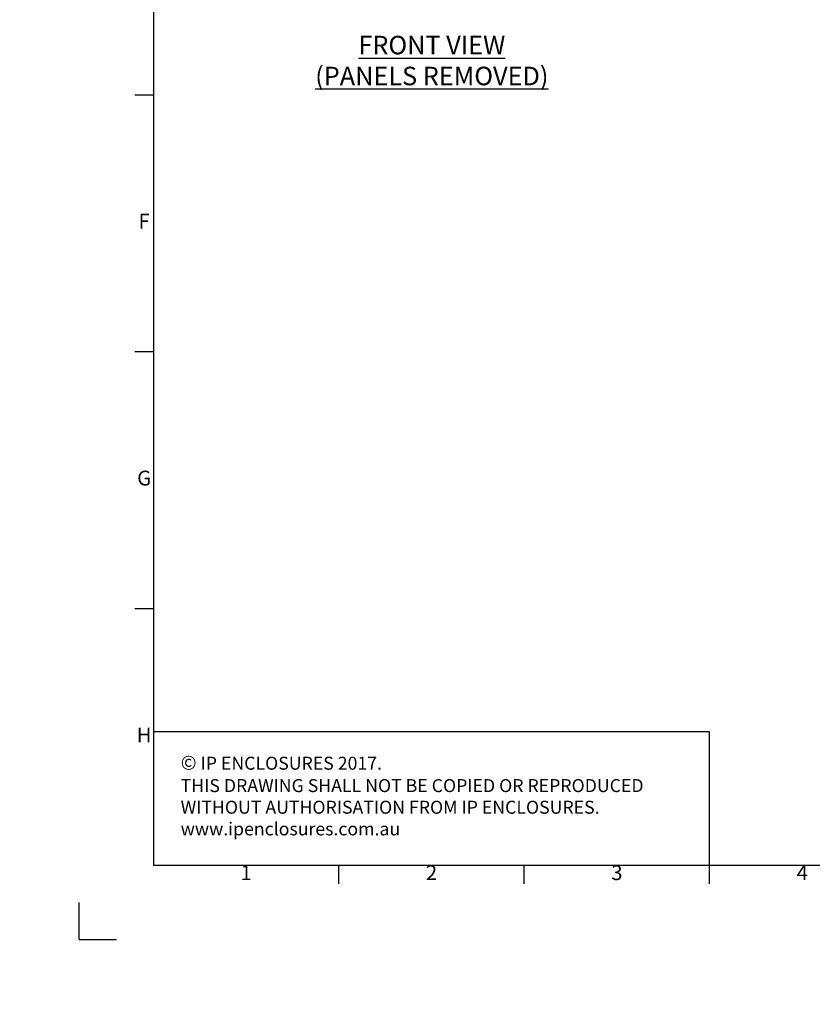
# Model space of a CAD drawing. Units: millimetres. Extents: x 63 to 8624, y 73 to 6188.
# Drawn here: x 63 to 2201, y 73 to 2728 of the extents above; entities that cross this region are included whole.
import ezdxf
from ezdxf.enums import TextEntityAlignment as Align

# ---------------------------------------------------------------- set-up
doc = ezdxf.new("R2010")
doc.units = ezdxf.units.MM
doc.header["$LTSCALE"] = 5
doc.layers.add('Dimensions', color=7, linetype='Continuous', lineweight=15)
doc.layers.add('Title Block', color=7, linetype='Continuous')
doc.styles.add('ISO Proportional', font='ARIALN.TTF', dxfattribs={"width": 0.8})
doc.styles.add('SLDTEXTSTYLE1', font='romans.shx', dxfattribs={"width": 0.75})
doc.styles.get("Standard").update_dxf_attribs({"font": 'romans.shx', "width": 0.8})

# ---------------------------------------------------------------- blocks, each defined once
blk = doc.blocks.new('ISO A1 title block')
at = {"layer": 'Title Block'}
for p, q in [((20, 574), (20, 20)), ((15, 227.75), (20, 227.75)), ((15, 158.5), (20, 158.5)), ((15, 89.25), (20, 89.25)), ((20, 20), (820, 20)), ((70, 15), (70, 20)), ((120, 15), (120, 20)), ((170, 15), (170, 20)), ((0, 0), (0, 10)), ((0, 0), (10, 0))]:
    blk.add_line(p, q, dxfattribs=at)
at = {"layer": 'Title Block', "style": 'ISO Proportional'}
for s, p in [('F', (17.5, 193.125)), ('G', (17.5, 123.875)), ('H', (17.5, 54.625)), ('1', (45, 17.5)), ('2', (95, 17.5)), ('3', (145, 17.5)), ('4', (195, 17.5))]:
    blk.add_text(s, height=4, dxfattribs=at).set_placement(p, align=Align.MIDDLE)
at = {"layer": 'Title Block', "style": 'ISO Proportional', "flags": 8}
for tag, p in [('FILENAME', (747, 43)), ('DATE', (772, 43)), ('SCALE', (802, 43)), ('EDITION', (787, 23)), ('SHEET', (802, 23))]:
    blk.add_attdef(tag, text='', height=2.5, dxfattribs=at).set_placement(p, align=Align.MIDDLE_LEFT)
blk.add_attdef('DRAWING_NUMBER', text='', height=3, dxfattribs=at).set_placement((755, 25), align=Align.MIDDLE)

msp = doc.modelspace()

# ---------------------------------------------------------------- hatches: boundary and pattern name
at = {"linetype": 'Continuous', "lineweight": 18}
h = msp.add_hatch(dxfattribs=at)
h.set_pattern_fill('ANSI32', style=0)
h.paths.add_polyline_path([(63.4, 73.5), (63.4, 73.6), (63, 73.6), (63, 73.5)], flags=0)
h = msp.add_hatch(dxfattribs=at)
h.set_pattern_fill('ANSI32', style=0)
h.paths.add_polyline_path([(113.5, 73.6), (113.5, 73.5), (113.8, 73.5), (113.8, 73.6)], flags=0)

# ---------------------------------------------------------------- linework, layer by layer
at = {"layer": 'Title Block'}
for p, q in [((1923.7, 808.2), (423.7, 808.2)), ((1923.7, 448.2), (1923.7, 808.2))]:
    msp.add_line(p, q, dxfattribs=at)

# ---------------------------------------------------------------- block references
at = {"layer": 'Title Block', "xscale": 10, "yscale": 10, "zscale": 10}
msp.add_blockref('ISO A1 title block', (223.7, 248.2), dxfattribs=at)

# ---------------------------------------------------------------- texts
at = {"insert": (674.2, 2684.4, 231.8), "char_height": 50, "width": 1000.624, "attachment_point": 1, "style": 'SLDTEXTSTYLE1'}
msp.add_mtext('\\pxqc;{\\LFRONT VIEW\\P(PANELS REMOVED)}', dxfattribs=at)
at = {"layer": 'Dimensions', "insert": (497.2, 743.8), "char_height": 35, "attachment_point": 1}
msp.add_mtext_dynamic_manual_height_columns('{\\fArial|b0|i0|c0|p34;\\H1.08333x;©} IP ENCLOSURES 2017.\\PTHIS DRAWING SHALL NOT BE COPIED OR REPRODUCED\\PWITHOUT AUTHORISATION FROM IP ENCLOSURES.\\Pwww.ipenclosures.com.au', width=1258.012, gutter_width=17.5, heights=[0], dxfattribs=at)

doc.saveas('drawing.dxf')
